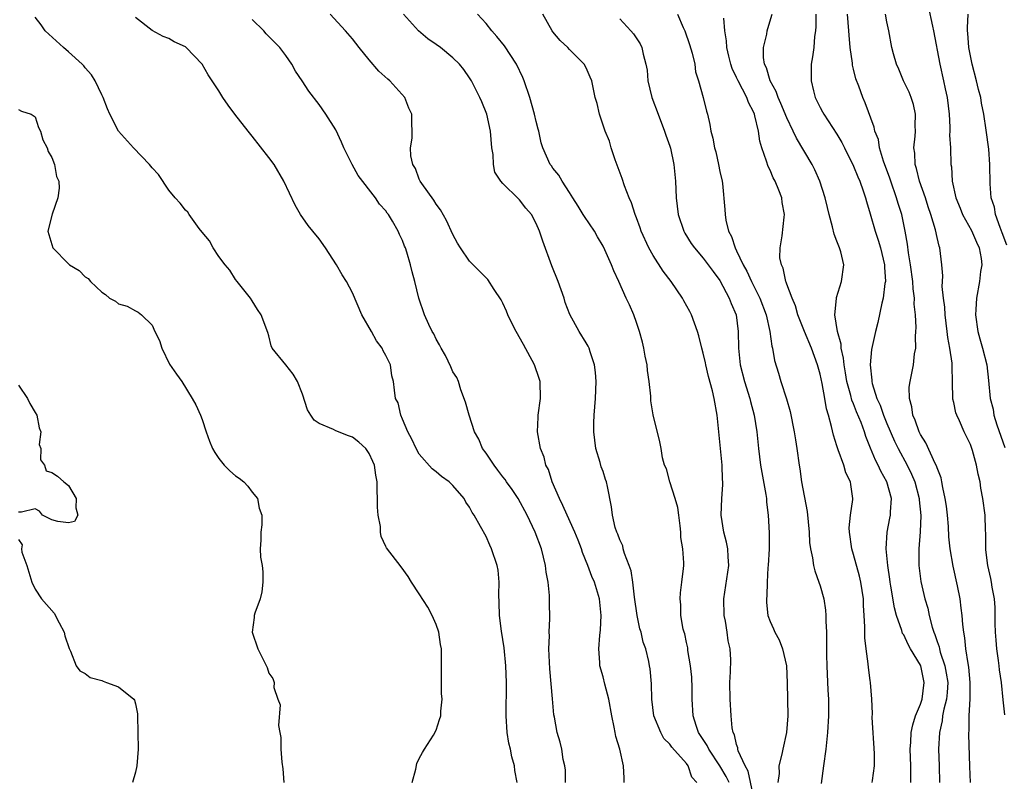
# Model space of a CAD drawing. Units: inches. Extents: x 2550000 to 2553000, y 1545000 to 1548000.
# Drawn here: x 2550067 to 2550185, y 1545091 to 1545182 of the extents above; entities that cross this region are included whole.
import ezdxf

# ---------------------------------------------------------------- set-up
doc = ezdxf.new("R2010")
doc.units = ezdxf.units.IN
doc.header["$MEASUREMENT"] = 0
doc.layers.add('LD25501545_2ft', color=253, linetype='Continuous')

msp = doc.modelspace()

# ---------------------------------------------------------------- linework, layer by layer
at = {"layer": 'LD25501545_2ft'}
for points, elevation in [([(2550175.94, 1545183.94), (2550176.44, 1545181.56), (2550176.58, 1545181), (2550177.33, 1545177), (2550177.78, 1545175), (2550177.97, 1545174.03), (2550178.2, 1545173), (2550178.43, 1545171), (2550178.52, 1545169.48), (2550178.52, 1545169), (2550178.5, 1545168.5), (2550178.59, 1545167), (2550178.66, 1545165), (2550178.71, 1545164.71), (2550178.82, 1545163), (2550179.24, 1545161), (2550179.76, 1545159.76), (2550180.05, 1545159), (2550181.11, 1545157.11), (2550181.7, 1545155.7), (2550182.03, 1545155), (2550182.26, 1545153.74), (2550182.34, 1545153), (2550182.2, 1545152.2), (2550182.08, 1545151), (2550181.71, 1545149), (2550181.65, 1545147.65), (2550181.61, 1545147), (2550181.87, 1545145), (2550182.12, 1545144.12), (2550182.43, 1545143), (2550182.94, 1545141), (2550183.15, 1545139.15), (2550183.34, 1545137), (2550183.7, 1545135.7), (2550183.8, 1545135), (2550184.15, 1545133.85), (2550185.13, 1545131.13)], 7746), ([(2550114.14, 1545091), (2550114.6, 1545092.6), (2550114.72, 1545093.28), (2550115, 1545093.88), (2550115.38, 1545094.62), (2550115.63, 1545095), (2550116.68, 1545096.68), (2550117, 1545097.28), (2550117.43, 1545098.57), (2550117.56, 1545099), (2550117.57, 1545099.57), (2550117.73, 1545101), (2550117.67, 1545101.67), (2550117.64, 1545103.64), (2550117.64, 1545105), (2550117.66, 1545106.34), (2550117.64, 1545107), (2550117.53, 1545107.53), (2550117.35, 1545109), (2550117, 1545109.94), (2550116.56, 1545111), (2550116.01, 1545112.01), (2550115, 1545113.59), (2550114.05, 1545115), (2550113.66, 1545115.66), (2550112.83, 1545116.83), (2550111.09, 1545119.09), (2550111, 1545119.26), (2550110.45, 1545120.45), (2550110.36, 1545121), (2550110.34, 1545121.66), (2550110.07, 1545123), (2550109.98, 1545123.98), (2550110, 1545125), (2550109.95, 1545125.95), (2550109.95, 1545127), (2550109.81, 1545127.81), (2550109.63, 1545129), (2550109.45, 1545129.45), (2550109, 1545130.41), (2550108.59, 1545131), (2550107.77, 1545131.77), (2550107, 1545132.34), (2550106.51, 1545132.51), (2550105, 1545133.11), (2550104.73, 1545133.27), (2550103, 1545134.01), (2550102.4, 1545134.4), (2550102.01, 1545135), (2550101.63, 1545135.63), (2550101, 1545137.51), (2550100.41, 1545139), (2550099.89, 1545139.89), (2550099, 1545141.01), (2550097.39, 1545143), (2550097.28, 1545143.28), (2550097, 1545144.48), (2550096.87, 1545144.87), (2550096.08, 1545147), (2550095.63, 1545147.63), (2550095, 1545148.69), (2550094.8, 1545149), (2550093.98, 1545149.98), (2550093.2, 1545151), (2550093, 1545151.24), (2550092.33, 1545152.33), (2550091.77, 1545153), (2550091, 1545153.97), (2550090.3, 1545155), (2550089.87, 1545155.87), (2550089, 1545156.89), (2550088.66, 1545157.34), (2550087.46, 1545159), (2550087.28, 1545159.28), (2550087, 1545159.51), (2550086.38, 1545160.38), (2550085.76, 1545161), (2550085, 1545161.93), (2550083.79, 1545163.79), (2550083, 1545164.58), (2550082.71, 1545165), (2550080.76, 1545167), (2550078.99, 1545168.99), (2550077.94, 1545171), (2550077.66, 1545171.66), (2550077.15, 1545173), (2550077, 1545173.33), (2550076.18, 1545175), (2550075.73, 1545175.73), (2550075, 1545176.58), (2550074.82, 1545176.82), (2550074.63, 1545177), (2550073, 1545178.47), (2550072.38, 1545179), (2550070.21, 1545181), (2550069.71, 1545181.71), (2550069, 1545182.61)], 7774), ([(2550126.7, 1545091), (2550126.45, 1545092.45), (2550126.4, 1545093), (2550126.08, 1545094.08), (2550125.91, 1545095), (2550125.74, 1545095.74), (2550125.54, 1545097), (2550125.42, 1545099), (2550125.45, 1545103), (2550125.37, 1545105), (2550125.15, 1545107.15), (2550124.86, 1545109.14), (2550124.61, 1545111), (2550124.57, 1545112.57), (2550124.52, 1545113.48), (2550124.58, 1545115), (2550124.44, 1545116.44), (2550124.34, 1545117), (2550123.64, 1545119), (2550123.43, 1545119.43), (2550123, 1545120.45), (2550122.33, 1545121.67), (2550121.56, 1545123), (2550121.33, 1545123.33), (2550121, 1545123.98), (2550120.59, 1545124.59), (2550120.36, 1545125), (2550119, 1545126.58), (2550118.56, 1545127), (2550117.66, 1545127.66), (2550117, 1545128.21), (2550116.55, 1545128.55), (2550115, 1545130.32), (2550114.62, 1545131), (2550114.11, 1545132.11), (2550113.63, 1545133), (2550113, 1545134.52), (2550112.78, 1545135), (2550112.45, 1545136.45), (2550112.16, 1545137), (2550112.03, 1545137.97), (2550111.92, 1545139), (2550111.71, 1545139.71), (2550111.55, 1545141), (2550111, 1545142.15), (2550110.67, 1545142.67), (2550110.57, 1545143), (2550109.88, 1545143.88), (2550109.29, 1545145), (2550108.12, 1545147), (2550107, 1545149.62), (2550106.27, 1545151), (2550105.78, 1545151.78), (2550105.1, 1545153), (2550103.76, 1545155), (2550103, 1545156.09), (2550102.26, 1545157), (2550101.68, 1545157.68), (2550100.79, 1545159), (2550100.12, 1545160.12), (2550098.78, 1545163), (2550097.62, 1545165), (2550097, 1545165.84), (2550095, 1545168.4), (2550094.49, 1545169), (2550092.93, 1545171), (2550092.11, 1545172.11), (2550091.48, 1545173), (2550091, 1545173.8), (2550090.18, 1545175), (2550089.71, 1545175.71), (2550089, 1545177.02), (2550087.09, 1545179), (2550087, 1545179.07), (2550085.66, 1545179.66), (2550085, 1545180.06), (2550084.31, 1545180.31), (2550083, 1545181.05), (2550081, 1545182.59)], 7772), ([(2550132.5, 1545091), (2550132.51, 1545092.51), (2550132.44, 1545093), (2550132.24, 1545093.76), (2550132.05, 1545095), (2550131.85, 1545095.85), (2550131.5, 1545097), (2550131.17, 1545098.83), (2550131.11, 1545099.11), (2550130.96, 1545101.04), (2550130.63, 1545104.63), (2550130.57, 1545105.43), (2550130.52, 1545107), (2550130.58, 1545108.58), (2550130.55, 1545109), (2550130.63, 1545110.63), (2550130.59, 1545112.59), (2550130.6, 1545113.4), (2550130.42, 1545115), (2550130.2, 1545116.2), (2550130.11, 1545117), (2550129.62, 1545119), (2550128.87, 1545121), (2550127.92, 1545123), (2550126.82, 1545125), (2550126.1, 1545126.1), (2550125.45, 1545127), (2550125.28, 1545127.28), (2550125, 1545127.62), (2550124.41, 1545128.41), (2550123.95, 1545129), (2550123, 1545130.44), (2550122.58, 1545131), (2550122.12, 1545132.12), (2550121.62, 1545133), (2550120.97, 1545135), (2550120.55, 1545136.55), (2550119.98, 1545138.02), (2550119.68, 1545139), (2550119.5, 1545139.5), (2550119, 1545140.19), (2550118.77, 1545140.77), (2550118.14, 1545142.14), (2550117.61, 1545143), (2550117.41, 1545143.41), (2550117, 1545144.07), (2550116.72, 1545144.72), (2550116.56, 1545145), (2550116.14, 1545145.86), (2550115.63, 1545147), (2550114.93, 1545149), (2550114.45, 1545151), (2550114.14, 1545152.14), (2550113.96, 1545153), (2550113.52, 1545154.48), (2550113.34, 1545155), (2550113.23, 1545155.23), (2550113, 1545155.88), (2550112.62, 1545156.62), (2550112.46, 1545157), (2550111.79, 1545158.21), (2550111.31, 1545159), (2550111.17, 1545159.17), (2550111, 1545159.46), (2550110.25, 1545160.25), (2550109.76, 1545161), (2550107.67, 1545163.67), (2550106.98, 1545164.98), (2550105.98, 1545167), (2550105.68, 1545167.68), (2550105, 1545169.14), (2550103.81, 1545171), (2550103, 1545172.17), (2550101.76, 1545173.76), (2550100.98, 1545175), (2550100.17, 1545176.17), (2550099.73, 1545177), (2550099, 1545178.05), (2550098.29, 1545179), (2550096.65, 1545180.65), (2550096.37, 1545181), (2550095, 1545182.33)], 7770), ([(2550139.55, 1545091), (2550139.54, 1545091.54), (2550139.45, 1545093), (2550139.01, 1545095), (2550138.54, 1545096.54), (2550138.44, 1545097), (2550138.34, 1545097.66), (2550138.05, 1545099), (2550137.71, 1545101), (2550137.22, 1545102.78), (2550137, 1545103.68), (2550136.63, 1545105), (2550136.62, 1545105.38), (2550136.51, 1545107), (2550136.62, 1545108.62), (2550136.7, 1545109.3), (2550136.77, 1545111), (2550136.57, 1545113), (2550135.96, 1545115), (2550135.67, 1545115.67), (2550135.17, 1545117), (2550134.55, 1545118.55), (2550134.42, 1545119), (2550134.01, 1545120.01), (2550133.64, 1545121), (2550132.71, 1545123), (2550132.19, 1545124.19), (2550131.77, 1545125), (2550130.91, 1545127), (2550130.47, 1545128.47), (2550130.17, 1545129), (2550129.95, 1545129.95), (2550129.52, 1545131), (2550129.17, 1545133), (2550129.25, 1545134.75), (2550129.24, 1545135), (2550129.51, 1545137), (2550129.48, 1545139), (2550129.37, 1545139.37), (2550128.8, 1545141), (2550127.46, 1545143.46), (2550126.58, 1545145), (2550126.16, 1545145.84), (2550125.6, 1545147), (2550125.44, 1545147.44), (2550125, 1545148.39), (2550124.79, 1545148.79), (2550123.98, 1545150.02), (2550123.22, 1545151.22), (2550121, 1545153.41), (2550119.92, 1545155), (2550119.58, 1545155.58), (2550119, 1545156.62), (2550118.27, 1545158.27), (2550117.55, 1545159.55), (2550117, 1545160.24), (2550116.72, 1545160.72), (2550115.29, 1545162.71), (2550115.1, 1545163), (2550115.08, 1545163.08), (2550115, 1545163.22), (2550114.53, 1545164.53), (2550114.22, 1545165), (2550113.98, 1545166.02), (2550113.95, 1545167), (2550114.13, 1545168.13), (2550114.13, 1545169), (2550114.1, 1545169.9), (2550114.1, 1545171), (2550113.75, 1545171.75), (2550113.27, 1545173), (2550111.49, 1545175), (2550111.22, 1545175.22), (2550110.16, 1545176.16), (2550109, 1545177.52), (2550107.79, 1545179), (2550107, 1545180.03), (2550106.16, 1545181), (2550104.34, 1545183)], 7768), ([(2550148.24, 1545091), (2550147.64, 1545091.64), (2550147.21, 1545093), (2550147, 1545093.28), (2550145.24, 1545095.24), (2550145, 1545095.59), (2550144.3, 1545096.3), (2550143.92, 1545097), (2550143.1, 1545099), (2550142.84, 1545101), (2550142.82, 1545102.82), (2550142.63, 1545104.63), (2550142.57, 1545105), (2550142.48, 1545105.52), (2550142.11, 1545107), (2550141.81, 1545107.81), (2550141.55, 1545109), (2550141.42, 1545109.42), (2550141.09, 1545111), (2550140.78, 1545113.22), (2550140.58, 1545115), (2550140.36, 1545116.36), (2550140.14, 1545117), (2550139.58, 1545118.42), (2550139.42, 1545119), (2550139.36, 1545119.36), (2550139, 1545120.07), (2550138.76, 1545120.76), (2550138.64, 1545121), (2550138.46, 1545121.54), (2550138.13, 1545123), (2550138.01, 1545124.01), (2550137.54, 1545126.46), (2550137.42, 1545127), (2550137.3, 1545127.3), (2550137, 1545128.23), (2550136.79, 1545128.79), (2550136.66, 1545129.34), (2550136.14, 1545131), (2550135.89, 1545133), (2550135.91, 1545134.09), (2550135.95, 1545135), (2550136.11, 1545137), (2550136.16, 1545139), (2550136.08, 1545140.08), (2550135.96, 1545141), (2550135.45, 1545142.55), (2550135.33, 1545143), (2550135.23, 1545143.23), (2550135, 1545143.63), (2550134.14, 1545145), (2550133.02, 1545147.02), (2550132.48, 1545148.48), (2550132.33, 1545149), (2550131.61, 1545151), (2550130.86, 1545152.86), (2550129.81, 1545155.81), (2550129.41, 1545157), (2550129, 1545157.93), (2550128.42, 1545159), (2550127.76, 1545159.76), (2550127, 1545160.77), (2550126.87, 1545160.87), (2550125, 1545162.72), (2550124.75, 1545163), (2550124.06, 1545164.06), (2550123.88, 1545165), (2550123.83, 1545166.17), (2550123.7, 1545167), (2550123.53, 1545169), (2550123.07, 1545171), (2550122.49, 1545172.49), (2550122.26, 1545173), (2550121.23, 1545175), (2550121, 1545175.38), (2550120.35, 1545176.35), (2550119.81, 1545177), (2550119, 1545177.78), (2550117.52, 1545179), (2550117, 1545179.37), (2550116.03, 1545180.03), (2550114.89, 1545181), (2550113.11, 1545183)], 7766), ([(2550152.09, 1545091), (2550151.73, 1545091.73), (2550151, 1545093.01), (2550149.65, 1545095), (2550149.46, 1545095.46), (2550148.44, 1545097), (2550148.15, 1545097.85), (2550147.8, 1545099), (2550147.69, 1545101), (2550147.68, 1545102.32), (2550147.63, 1545103.63), (2550147.49, 1545105), (2550147.17, 1545106.83), (2550147.14, 1545107.14), (2550147, 1545107.77), (2550146.8, 1545108.8), (2550146.72, 1545109), (2550146.61, 1545109.39), (2550146.33, 1545111), (2550146.3, 1545112.3), (2550146.23, 1545113), (2550146.27, 1545113.73), (2550146.45, 1545115), (2550146.65, 1545116.65), (2550146.68, 1545117), (2550146.68, 1545117.32), (2550146.55, 1545119), (2550146.33, 1545120.33), (2550146.32, 1545121), (2550146.25, 1545121.75), (2550146.09, 1545123), (2550145.95, 1545123.95), (2550145.65, 1545125), (2550144.99, 1545127), (2550144.58, 1545128.58), (2550144.37, 1545129), (2550144.12, 1545129.88), (2550143.95, 1545131), (2550143.79, 1545131.79), (2550143, 1545135.01), (2550142.72, 1545136.72), (2550142.72, 1545137.28), (2550142.54, 1545139), (2550142.34, 1545140.34), (2550142.3, 1545141), (2550142.06, 1545142.06), (2550141.89, 1545143), (2550141.72, 1545143.72), (2550141.36, 1545145), (2550141, 1545146.1), (2550140.67, 1545147), (2550140.18, 1545148.18), (2550139.77, 1545149), (2550138.9, 1545151), (2550138.28, 1545152.28), (2550138.03, 1545153), (2550137.22, 1545154.78), (2550137, 1545155.2), (2550136.32, 1545156.32), (2550135.96, 1545157), (2550134.77, 1545158.77), (2550134.64, 1545159), (2550134.02, 1545160.02), (2550133.38, 1545161), (2550133, 1545161.64), (2550132.09, 1545163), (2550131.72, 1545163.72), (2550131, 1545164.57), (2550130.83, 1545164.83), (2550130.68, 1545165), (2550129.79, 1545167), (2550129.6, 1545167.6), (2550129.3, 1545169), (2550129.22, 1545169.22), (2550129, 1545170.12), (2550128.81, 1545171), (2550128.25, 1545173), (2550127.57, 1545175), (2550127.4, 1545175.4), (2550126.63, 1545177), (2550125.2, 1545179.2), (2550124.3, 1545180.3), (2550123.67, 1545181), (2550123, 1545181.87), (2550121.95, 1545183)], 7764), ([(2550155.11, 1545089), (2550154.36, 1545092.36), (2550154.01, 1545093), (2550153.2, 1545094.8), (2550153.16, 1545095), (2550153.16, 1545095.16), (2550153, 1545095.56), (2550152.74, 1545096.74), (2550152.57, 1545097), (2550152.45, 1545097.55), (2550152.33, 1545099), (2550152.23, 1545101), (2550152.2, 1545103), (2550152.27, 1545104.27), (2550152.31, 1545105.7), (2550152.23, 1545107), (2550151.97, 1545107.97), (2550151.87, 1545109), (2550151.66, 1545110.34), (2550151.52, 1545111), (2550151.46, 1545113), (2550152.07, 1545117), (2550151.97, 1545118.03), (2550151.94, 1545119), (2550151.8, 1545119.8), (2550151.45, 1545121), (2550151.15, 1545123), (2550151.22, 1545125), (2550151.34, 1545126.66), (2550151.33, 1545127), (2550151.3, 1545127.3), (2550151.25, 1545129), (2550150.67, 1545135), (2550150.31, 1545137), (2550150.1, 1545137.9), (2550149.62, 1545139.62), (2550149.29, 1545141), (2550149.25, 1545141.25), (2550149, 1545142.42), (2550148.83, 1545143), (2550148.47, 1545144.47), (2550148.3, 1545145), (2550147.6, 1545147), (2550147.38, 1545147.38), (2550146.67, 1545148.67), (2550146.53, 1545149), (2550145.14, 1545151), (2550144.21, 1545152.21), (2550143, 1545154.11), (2550142.48, 1545155), (2550141.56, 1545157), (2550141.43, 1545157.43), (2550141, 1545158.59), (2550140.83, 1545159), (2550140.41, 1545160.41), (2550140.12, 1545161), (2550139.56, 1545162.44), (2550139.3, 1545163.3), (2550138.46, 1545165.54), (2550137.99, 1545167), (2550137.77, 1545167.77), (2550137.27, 1545169), (2550136.58, 1545171), (2550136.28, 1545172.28), (2550136.07, 1545173), (2550135.66, 1545175), (2550135.45, 1545175.45), (2550135, 1545176.57), (2550134.75, 1545177), (2550133, 1545178.77), (2550132.79, 1545179), (2550131.85, 1545179.85), (2550131, 1545180.86), (2550130.9, 1545181), (2550129.79, 1545183)], 7762), ([(2550139, 1545182.42), (2550140.34, 1545181), (2550140.65, 1545180.65), (2550141.43, 1545179.43), (2550141.64, 1545179), (2550141.79, 1545178.21), (2550142.14, 1545177), (2550142.27, 1545176.27), (2550142.37, 1545175), (2550142.84, 1545173), (2550143.59, 1545171), (2550144.38, 1545169), (2550144.52, 1545168.52), (2550145, 1545167.17), (2550145.07, 1545166.93), (2550145.49, 1545165), (2550145.67, 1545163), (2550145.74, 1545161), (2550145.99, 1545159), (2550146.68, 1545157), (2550146.79, 1545156.79), (2550147.55, 1545155.55), (2550147.95, 1545155), (2550149, 1545153.79), (2550150.17, 1545152.17), (2550151, 1545151.1), (2550152.12, 1545149), (2550152.36, 1545148.36), (2550152.94, 1545147), (2550153.2, 1545145), (2550153.22, 1545143), (2550153.42, 1545141), (2550153.93, 1545139), (2550154.57, 1545137), (2550154.64, 1545136.64), (2550155.09, 1545135), (2550155.4, 1545133), (2550155.6, 1545131), (2550155.87, 1545129), (2550156.51, 1545125.49), (2550156.57, 1545125), (2550156.59, 1545124.59), (2550156.79, 1545123), (2550156.91, 1545120.91), (2550156.91, 1545119), (2550156.79, 1545117), (2550156.75, 1545116.75), (2550156.65, 1545115), (2550156.62, 1545113.38), (2550156.56, 1545113), (2550156.57, 1545112.57), (2550156.74, 1545111), (2550157, 1545110.31), (2550157.41, 1545109.41), (2550157.56, 1545109), (2550158.09, 1545108.09), (2550158.5, 1545107), (2550158.97, 1545105), (2550159.04, 1545102.96), (2550159.13, 1545099), (2550158.97, 1545097), (2550158.51, 1545095), (2550158.4, 1545094.4), (2550158.05, 1545093), (2550158.08, 1545092.08), (2550157.94, 1545091)], 7760), ([(2550145.91, 1545183), (2550146.6, 1545181.4), (2550146.8, 1545181), (2550147.37, 1545179.37), (2550147.68, 1545178.32), (2550147.98, 1545177), (2550148.09, 1545176.09), (2550148.44, 1545175), (2550148.99, 1545173.01), (2550149.37, 1545171.37), (2550149.49, 1545171), (2550149.79, 1545169.79), (2550149.9, 1545169), (2550150.16, 1545168.16), (2550150.34, 1545167), (2550150.49, 1545166.49), (2550150.84, 1545165), (2550151, 1545164.16), (2550151.25, 1545163), (2550151.29, 1545162.71), (2550151.59, 1545159.59), (2550151.61, 1545159), (2550151.69, 1545158.31), (2550152.04, 1545157), (2550152.38, 1545156.38), (2550152.82, 1545155), (2550153, 1545154.66), (2550153.78, 1545153), (2550154.21, 1545152.21), (2550154.77, 1545151), (2550155.78, 1545149), (2550156.55, 1545147), (2550156.99, 1545145.01), (2550157.23, 1545143.23), (2550157.31, 1545143), (2550157.55, 1545141.55), (2550158.03, 1545140.03), (2550158.31, 1545139), (2550158.96, 1545136.96), (2550159.41, 1545135.41), (2550159.89, 1545133), (2550160.03, 1545132.03), (2550160.2, 1545131), (2550160.48, 1545129), (2550160.55, 1545128.55), (2550160.78, 1545127), (2550161.45, 1545123.45), (2550161.68, 1545121), (2550161.74, 1545119.74), (2550161.83, 1545119), (2550162.07, 1545117.93), (2550162.19, 1545117), (2550162.35, 1545116.35), (2550162.86, 1545115), (2550163, 1545114.56), (2550163.44, 1545113), (2550163.64, 1545111.64), (2550163.68, 1545111), (2550163.67, 1545110.33), (2550163.74, 1545109), (2550163.76, 1545107.76), (2550163.75, 1545106.25), (2550163.78, 1545105), (2550163.91, 1545102.09), (2550163.98, 1545101), (2550164, 1545099), (2550163.88, 1545097), (2550163.67, 1545095), (2550163.39, 1545093), (2550163.12, 1545090.88)], 7758), ([(2550169.24, 1545091), (2550169.25, 1545091.25), (2550169.49, 1545093), (2550169.51, 1545094.49), (2550169.22, 1545098.78), (2550169.28, 1545099.28), (2550169.19, 1545101), (2550169.04, 1545103), (2550169, 1545103.21), (2550168.78, 1545104.78), (2550168.76, 1545105.24), (2550168.49, 1545107), (2550168.33, 1545108.33), (2550168.33, 1545109), (2550168.34, 1545109.66), (2550168.27, 1545111), (2550168.19, 1545112.19), (2550168.17, 1545113), (2550167.87, 1545115), (2550167.71, 1545115.71), (2550167, 1545118.31), (2550166.78, 1545119), (2550166.5, 1545121), (2550166.48, 1545121.52), (2550166.62, 1545123), (2550166.91, 1545124.91), (2550166.91, 1545125), (2550166.67, 1545126.67), (2550166.64, 1545127), (2550166.08, 1545128.08), (2550165.84, 1545129), (2550165.17, 1545130.83), (2550165.07, 1545131.07), (2550165, 1545131.33), (2550164.58, 1545132.58), (2550164.37, 1545133.63), (2550163.99, 1545135), (2550163.75, 1545135.75), (2550163.55, 1545137), (2550163.24, 1545138.76), (2550163, 1545139.89), (2550162.7, 1545141), (2550161.96, 1545143), (2550161.11, 1545145), (2550160.34, 1545147), (2550160.06, 1545148.06), (2550159.64, 1545149), (2550159, 1545150.68), (2550158.92, 1545150.92), (2550158.88, 1545151), (2550158.58, 1545152.58), (2550158.36, 1545153), (2550158.19, 1545153.81), (2550158.22, 1545155), (2550158.46, 1545156.46), (2550158.67, 1545158.67), (2550158.73, 1545159), (2550158.44, 1545160.44), (2550158.4, 1545161), (2550158.06, 1545161.94), (2550157.61, 1545163), (2550157.38, 1545163.38), (2550157, 1545164.31), (2550156.76, 1545164.76), (2550156.59, 1545165.41), (2550156.03, 1545167), (2550155.78, 1545167.78), (2550155.62, 1545169), (2550155.18, 1545170.82), (2550155.13, 1545171), (2550155, 1545171.3), (2550154.42, 1545172.42), (2550154.23, 1545173), (2550153.18, 1545175), (2550153, 1545175.4), (2550152.47, 1545176.47), (2550152.29, 1545177), (2550152.05, 1545177.95), (2550151.81, 1545179), (2550151.8, 1545179.8), (2550151.6, 1545181), (2550151.48, 1545182.52)], 7756), ([(2550173.87, 1545091), (2550173.87, 1545093), (2550173.79, 1545095), (2550173.85, 1545095.85), (2550173.9, 1545097), (2550174.09, 1545097.91), (2550174.42, 1545099), (2550175, 1545100.4), (2550175.2, 1545101), (2550175.47, 1545103), (2550175.04, 1545105), (2550175, 1545105.08), (2550173.83, 1545107), (2550173.53, 1545107.53), (2550173, 1545108.68), (2550172.87, 1545108.87), (2550172.78, 1545109.22), (2550172.16, 1545111), (2550171.91, 1545111.91), (2550171.47, 1545114.53), (2550171.38, 1545115), (2550171.34, 1545115.34), (2550171.09, 1545117), (2550170.91, 1545119), (2550171.01, 1545121), (2550171.35, 1545122.65), (2550171.41, 1545123), (2550171.41, 1545123.41), (2550171.54, 1545125), (2550170.99, 1545127), (2550170.27, 1545128.27), (2550169.94, 1545129), (2550169.61, 1545129.61), (2550169.02, 1545131.02), (2550168.45, 1545132.45), (2550168.29, 1545133), (2550167.9, 1545134.1), (2550167.37, 1545135.37), (2550167, 1545136.34), (2550166.8, 1545136.8), (2550166.67, 1545137.33), (2550166.2, 1545139), (2550166.04, 1545140.04), (2550165.86, 1545141), (2550165.8, 1545141.8), (2550165.52, 1545143), (2550165.5, 1545143.5), (2550165.07, 1545145), (2550164.77, 1545147), (2550164.94, 1545148.94), (2550164.94, 1545149.06), (2550165.56, 1545151), (2550165.83, 1545153), (2550165.47, 1545154.53), (2550165.32, 1545155), (2550165.22, 1545155.22), (2550165, 1545155.82), (2550164.66, 1545156.66), (2550164.46, 1545157.54), (2550164.06, 1545159), (2550163.86, 1545159.86), (2550163.61, 1545161), (2550162.97, 1545163), (2550162.36, 1545164.36), (2550162.03, 1545165), (2550160.16, 1545168.16), (2550159.77, 1545169), (2550159, 1545170.58), (2550158.3, 1545172.3), (2550157.98, 1545173), (2550157.74, 1545173.74), (2550157.03, 1545175), (2550156.56, 1545176.56), (2550156.33, 1545177), (2550156.21, 1545177.79), (2550156.21, 1545179), (2550156.6, 1545180.59), (2550156.66, 1545181), (2550156.72, 1545181.28), (2550157.25, 1545183)], 7754), ([(2550162.47, 1545183), (2550162.5, 1545181.5), (2550162.45, 1545181), (2550162.33, 1545180.33), (2550162.23, 1545179), (2550162.1, 1545177.9), (2550161.94, 1545177), (2550161.92, 1545175), (2550162.19, 1545173.81), (2550162.41, 1545173), (2550163, 1545171.83), (2550163.29, 1545171.29), (2550163.43, 1545171), (2550165, 1545168.62), (2550165.61, 1545167.61), (2550165.93, 1545167), (2550167, 1545164.8), (2550167.51, 1545163.51), (2550167.73, 1545163), (2550168.15, 1545161.85), (2550168.44, 1545161), (2550168.55, 1545160.55), (2550169, 1545159.1), (2550169.59, 1545157), (2550169.95, 1545155.95), (2550170.23, 1545155), (2550170.69, 1545153), (2550170.69, 1545152.69), (2550170.81, 1545151), (2550170.76, 1545150.76), (2550170.56, 1545149), (2550170.39, 1545148.39), (2550169.91, 1545146.09), (2550169.62, 1545145), (2550169.15, 1545142.85), (2550168.98, 1545141.02), (2550169.19, 1545139.19), (2550169.18, 1545139), (2550169.23, 1545138.77), (2550169.79, 1545137), (2550170.18, 1545136.18), (2550170.59, 1545135), (2550171, 1545133.98), (2550171.89, 1545131.89), (2550172.32, 1545131), (2550173.4, 1545129), (2550173.94, 1545127.94), (2550174.33, 1545127), (2550174.87, 1545125), (2550174.87, 1545124.87), (2550175.04, 1545122.96), (2550174.97, 1545121.03), (2550174.83, 1545119), (2550174.83, 1545117), (2550175.06, 1545115.06), (2550175.53, 1545113), (2550175.88, 1545111.88), (2550176.06, 1545111), (2550176.4, 1545109.6), (2550176.6, 1545109), (2550176.73, 1545108.73), (2550177, 1545107.88), (2550177.24, 1545107.24), (2550177.27, 1545107), (2550177.37, 1545106.63), (2550177.93, 1545105), (2550178.1, 1545104.1), (2550178.27, 1545103), (2550178.21, 1545101.79), (2550178.13, 1545101), (2550177.81, 1545099.81), (2550177.66, 1545099), (2550177.59, 1545098.41), (2550177.27, 1545097), (2550177.18, 1545095), (2550177.26, 1545093), (2550177.29, 1545091)], 7752), ([(2550180.99, 1545091), (2550180.94, 1545092.94), (2550180.81, 1545096.81), (2550180.81, 1545097), (2550180.84, 1545097.16), (2550180.86, 1545099), (2550180.97, 1545101.03), (2550180.98, 1545103), (2550180.82, 1545104.82), (2550180.72, 1545105.28), (2550180.46, 1545107), (2550180.33, 1545108.33), (2550180.19, 1545109), (2550180.08, 1545109.92), (2550180.01, 1545111), (2550179.9, 1545111.9), (2550179.75, 1545113), (2550179.43, 1545114.57), (2550178.91, 1545116.91), (2550178.57, 1545119), (2550178.42, 1545120.42), (2550178.35, 1545121.65), (2550178.23, 1545123), (2550178.11, 1545124.11), (2550177.98, 1545125), (2550177.68, 1545126.32), (2550177.58, 1545127), (2550177.49, 1545127.49), (2550177, 1545128.69), (2550176.93, 1545128.93), (2550176.78, 1545129.22), (2550175.67, 1545131.67), (2550175, 1545132.69), (2550174.84, 1545133), (2550174.39, 1545134.39), (2550174.09, 1545135), (2550173.99, 1545135.99), (2550173.68, 1545137), (2550173.67, 1545138.33), (2550173.77, 1545139), (2550174.18, 1545141), (2550174.31, 1545142.31), (2550174.44, 1545143), (2550174.41, 1545144.41), (2550174.47, 1545145), (2550174.5, 1545145.5), (2550174.41, 1545147), (2550174.27, 1545148.27), (2550174.28, 1545149), (2550174.12, 1545150.12), (2550174.08, 1545151), (2550173.82, 1545153), (2550173.59, 1545154.41), (2550173.47, 1545155.47), (2550173.19, 1545157), (2550172.76, 1545159), (2550172.34, 1545160.34), (2550172.16, 1545161), (2550171.46, 1545163), (2550171.35, 1545163.35), (2550170.59, 1545165.41), (2550170.11, 1545167), (2550169.97, 1545167.97), (2550169.55, 1545169), (2550169.47, 1545169.47), (2550168.38, 1545172.38), (2550168.1, 1545173), (2550167.62, 1545174.38), (2550167.26, 1545175.26), (2550167, 1545176.41), (2550166.88, 1545176.88), (2550166.87, 1545177.13), (2550166.61, 1545179), (2550166.46, 1545180.46), (2550166.44, 1545181), (2550166.26, 1545183)], 7750), ([(2550185.12, 1545099.12), (2550184.92, 1545100.92), (2550184.72, 1545103), (2550184.49, 1545104.49), (2550184.44, 1545105), (2550184.36, 1545105.64), (2550184.14, 1545107), (2550184.07, 1545108.07), (2550183.98, 1545109), (2550183.94, 1545110.06), (2550183.96, 1545111), (2550183.96, 1545111.96), (2550183.87, 1545113), (2550183.6, 1545114.4), (2550183.52, 1545115), (2550183.44, 1545115.44), (2550183.06, 1545117), (2550182.85, 1545118.85), (2550182.83, 1545119), (2550182.82, 1545120.82), (2550182.79, 1545121.21), (2550182.75, 1545123), (2550182.49, 1545125), (2550182.24, 1545126.24), (2550182.14, 1545127), (2550181.91, 1545127.91), (2550181.73, 1545129), (2550181.25, 1545130.75), (2550181, 1545131.46), (2550180.26, 1545133), (2550179.68, 1545134.32), (2550179.35, 1545135), (2550179.26, 1545135.26), (2550179, 1545136.5), (2550178.9, 1545136.9), (2550178.85, 1545139), (2550178.79, 1545140.79), (2550178.81, 1545141), (2550178.8, 1545141.2), (2550178.53, 1545143), (2550178.29, 1545144.29), (2550178.22, 1545145), (2550177.97, 1545147), (2550177.92, 1545147.92), (2550177.77, 1545149), (2550177.61, 1545150.39), (2550177.63, 1545151), (2550177.68, 1545151.68), (2550177.55, 1545153), (2550177.33, 1545155), (2550177.23, 1545155.23), (2550177, 1545156.25), (2550176.81, 1545157.19), (2550176.27, 1545159), (2550175.94, 1545159.94), (2550175.6, 1545161), (2550174.88, 1545163), (2550174.52, 1545164.52), (2550174.37, 1545165), (2550174.33, 1545166.33), (2550174.23, 1545167), (2550174.38, 1545168.38), (2550174.4, 1545169), (2550174.39, 1545169.61), (2550174.43, 1545171), (2550174.18, 1545172.18), (2550173.91, 1545173), (2550173.66, 1545173.66), (2550172.98, 1545175), (2550172.4, 1545176.4), (2550172.13, 1545177), (2550171.78, 1545178.22), (2550171.59, 1545179), (2550171.21, 1545181), (2550171, 1545182.05), (2550170.84, 1545183)], 7748), ([(2550185.34, 1545155.34), (2550184.81, 1545156.81), (2550184.54, 1545157.46), (2550184.01, 1545159), (2550183.87, 1545159.87), (2550183.49, 1545161), (2550183.34, 1545162.66), (2550183.31, 1545165), (2550183.18, 1545166.82), (2550182.89, 1545169.11), (2550182.6, 1545171), (2550182.32, 1545172.32), (2550182.22, 1545173), (2550181.96, 1545173.96), (2550181.73, 1545175), (2550181.19, 1545177), (2550180.8, 1545179), (2550180.7, 1545180.7), (2550180.66, 1545181), (2550180.63, 1545181.37), (2550180.73, 1545183)], 7744), ([(2550067, 1545171.58), (2550067.38, 1545171.38), (2550068.51, 1545171), (2550069, 1545170.68), (2550069.42, 1545169.42), (2550069.64, 1545169), (2550069.94, 1545167.94), (2550070.42, 1545167), (2550070.56, 1545166.56), (2550071, 1545165.82), (2550071.3, 1545165), (2550071.57, 1545163.57), (2550071.84, 1545163), (2550071.86, 1545162.14), (2550071.71, 1545161), (2550071.03, 1545159.03), (2550070.53, 1545157), (2550070.62, 1545156.62), (2550071.11, 1545155), (2550073, 1545153.1), (2550073.11, 1545153), (2550074.29, 1545152.29), (2550075, 1545151.55), (2550075.35, 1545151.35), (2550075.63, 1545151), (2550077, 1545149.7), (2550077.44, 1545149.44), (2550077.92, 1545149), (2550078.63, 1545148.63), (2550079, 1545148.32), (2550080.03, 1545148.03), (2550081, 1545147.48), (2550081.33, 1545147.33), (2550081.72, 1545147), (2550083, 1545145.75), (2550083.33, 1545145), (2550083.91, 1545143.91), (2550084.15, 1545143), (2550085.08, 1545141.08), (2550085.92, 1545139.91), (2550086.55, 1545139), (2550087.81, 1545137), (2550088.24, 1545136.24), (2550088.79, 1545135), (2550089, 1545134.48), (2550089.48, 1545133), (2550089.89, 1545131.89), (2550090.25, 1545131), (2550090.5, 1545130.5), (2550091, 1545129.81), (2550091.64, 1545129), (2550092.31, 1545128.31), (2550093, 1545127.74), (2550093.43, 1545127.43), (2550093.99, 1545127), (2550094.48, 1545126.48), (2550095, 1545125.77), (2550095.64, 1545125), (2550095.84, 1545123.84), (2550096.15, 1545123), (2550096.15, 1545121.85), (2550096.03, 1545121), (2550096.03, 1545120.03), (2550095.96, 1545119), (2550096, 1545118), (2550096.19, 1545117), (2550096.25, 1545116.25), (2550096.28, 1545115), (2550096.15, 1545113.85), (2550095.93, 1545113), (2550095.3, 1545111.3), (2550095.24, 1545111), (2550095.24, 1545110.76), (2550094.99, 1545109), (2550095.67, 1545107), (2550096.77, 1545104.77), (2550097, 1545104.12), (2550097.47, 1545103.47), (2550097.62, 1545103), (2550097.6, 1545102.4), (2550098.06, 1545101), (2550098.33, 1545100.33), (2550098.15, 1545097.85), (2550098.3, 1545097), (2550098.4, 1545096.4), (2550098.4, 1545095), (2550098.53, 1545093.47), (2550098.64, 1545092.64), (2550098.77, 1545091)], 7776), ([(2550067, 1545138.57), (2550068.09, 1545137), (2550068.37, 1545136.37), (2550069, 1545135.3), (2550069.21, 1545135), (2550069.47, 1545133.47), (2550069.7, 1545133), (2550069.49, 1545131.49), (2550069.7, 1545131), (2550069.64, 1545129.64), (2550070.12, 1545129), (2550070.31, 1545128.31), (2550071, 1545128.13), (2550071.69, 1545127.69), (2550072.42, 1545127), (2550073, 1545126.57), (2550073.92, 1545125), (2550073.88, 1545123.88), (2550074.13, 1545123), (2550073.72, 1545122.28), (2550073, 1545122.1), (2550071.73, 1545122.27), (2550071, 1545122.47), (2550069.87, 1545123), (2550069.51, 1545123.51), (2550069, 1545123.77), (2550067.37, 1545123.37), (2550067, 1545123.39)], 7778), ([(2550067, 1545120.11), (2550067.45, 1545119.45), (2550067.35, 1545119), (2550067.42, 1545118.58), (2550068.02, 1545117), (2550068.59, 1545115), (2550069, 1545114.17), (2550069.78, 1545113), (2550071.29, 1545111.29), (2550071.88, 1545110.12), (2550072.48, 1545109), (2550072.56, 1545108.56), (2550073.07, 1545107.07), (2550073.25, 1545106.75), (2550073.93, 1545105), (2550074.37, 1545104.37), (2550075, 1545104.07), (2550075.58, 1545103.58), (2550077, 1545103.21), (2550077.14, 1545103.14), (2550077.55, 1545103), (2550079, 1545102.47), (2550080.82, 1545101), (2550080.88, 1545100.88), (2550081, 1545100.43), (2550081.24, 1545099.24), (2550081.27, 1545099), (2550081.35, 1545095), (2550081.17, 1545093), (2550081, 1545092.25), (2550080.67, 1545091)], 7778)]:
    msp.add_lwpolyline(points, dxfattribs=dict(at, elevation=elevation))

doc.saveas('drawing.dxf')
